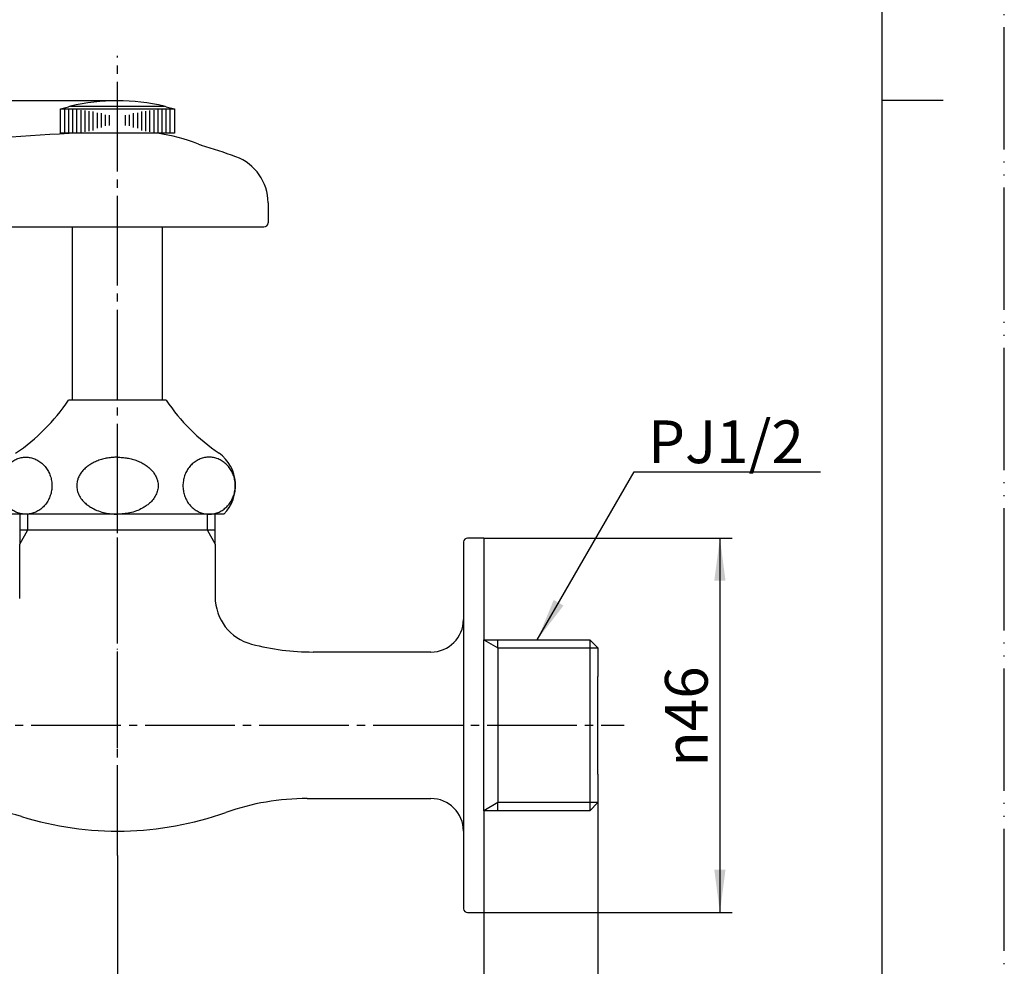
# Model space of a CAD drawing. Units: millimetres. Extents: x 0 to 315, y 0 to 446.
# Drawn here: x 194 to 315, y 116 to 233 of the extents above; entities that cross this region are included whole.
import ezdxf

# ---------------------------------------------------------------- set-up
doc = ezdxf.new("R2010")
doc.units = ezdxf.units.MM
doc.linetypes.add('DASH_CENTER', pattern=[14, 11, -1, 1, -1])
doc.linetypes.add('PHANTOM', pattern=[13, 10, -1, 0, -1, 0, -1])
doc.layers.add('1', color=7, linetype='Continuous')
doc.styles.add('CONVERTER_11', font='MS Mincho.ttf', dxfattribs={"width": 0.89})
doc.styles.add('CONVERTER_12', font='txt.shx', dxfattribs={"width": 0.9})
doc.dimstyles.new('ME10_DIM_11', dxfattribs={"dimtxt": 5.25, "dimasz": 5.25, "dimexe": 1.5, "dimexo": 0, "dimgap": 1.5, "dimtad": 1, "dimdsep": 46, "dimtxsty": 'CONVERTER_12', "dimsah": 1, "dimcen": 0.09, "dimclrd": 2, "dimclre": 2, "dimclrt": 7, "dimadec": 0, "dimazin": 0, "dimtfac": 1, "dimtdec": 4, "dimtix": 1, "dimtmove": 0, "dimatfit": 3, "dimfxl": 1, "dimtolj": 1, "dimtzin": 0, "dimarcsym": 0})
doc.dimstyles.new('ME10_DIM_12', dxfattribs={"dimtxt": 5.25, "dimasz": 5.25, "dimexe": 1.5, "dimexo": 0, "dimgap": 1.5, "dimtad": 1, "dimdsep": 46, "dimtxsty": 'CONVERTER_12', "dimsah": 1, "dimcen": 0.09, "dimclrd": 2, "dimclre": 2, "dimclrt": 7, "dimadec": 0, "dimazin": 0, "dimtfac": 1, "dimtdec": 4, "dimtix": 1, "dimtmove": 0, "dimatfit": 3, "dimfxl": 1, "dimtolj": 1, "dimtzin": 0, "dimarcsym": 0})
doc.dimstyles.new('ME10_DIM_13', dxfattribs={"dimtxt": 5.25, "dimasz": 5.25, "dimexe": 1.5, "dimexo": 0, "dimgap": 1.5, "dimtad": 1, "dimdsep": 46, "dimtxsty": 'CONVERTER_12', "dimsah": 1, "dimcen": 0.09, "dimclrd": 2, "dimclre": 2, "dimclrt": 7, "dimadec": 0, "dimazin": 0, "dimtfac": 1, "dimtdec": 4, "dimtix": 1, "dimtmove": 0, "dimatfit": 3, "dimfxl": 1, "dimtolj": 1, "dimtzin": 0, "dimarcsym": 0})
doc.dimstyles.new('ME10_DIM_16', dxfattribs={"dimtxt": 5.25, "dimasz": 5.25, "dimexe": 1.5, "dimexo": 0, "dimgap": 1.5, "dimtad": 1, "dimdsep": 46, "dimtxsty": 'CONVERTER_11', "dimsah": 1, "dimcen": 0.09, "dimclrd": 2, "dimclre": 2, "dimclrt": 7, "dimadec": 0, "dimazin": 0, "dimtfac": 1, "dimtdec": 4, "dimtix": 1, "dimtmove": 0, "dimatfit": 3, "dimfxl": 1, "dimtolj": 1, "dimtzin": 0, "dimarcsym": 0})
doc.dimstyles.new('ME10_DIM_17', dxfattribs={"dimtxt": 5.25, "dimasz": 5.25, "dimexe": 1.5, "dimexo": 0, "dimgap": 1.5, "dimtad": 1, "dimdsep": 46, "dimtxsty": 'CONVERTER_12', "dimsah": 1, "dimcen": 0.09, "dimclrd": 2, "dimclre": 2, "dimclrt": 7, "dimadec": 0, "dimazin": 0, "dimtfac": 1, "dimtdec": 4, "dimtix": 1, "dimtmove": 0, "dimatfit": 3, "dimfxl": 1, "dimtolj": 1, "dimtzin": 0, "dimarcsym": 0})
doc.dimstyles.get("Standard").update_dxf_attribs({"dimtxt": 0.18, "dimasz": 0.18, "dimexe": 0.18, "dimexo": 0.0625, "dimgap": 0.09, "dimtad": 0, "dimtih": 1, "dimtoh": 1, "dimdec": 4, "dimzin": 0, "dimdsep": 46, "dimtxsty": 'Standard', "dimcen": 0.09, "dimadec": 0, "dimazin": 0, "dimtfac": 1, "dimtdec": 4, "dimtofl": 0, "dimtmove": 0, "dimatfit": 3, "dimfxl": 1, "dimtolj": 1, "dimtzin": 0, "dimarcsym": 0})

# ---------------------------------------------------------------- blocks, each defined once
blk = doc.blocks.new('42-10-M1-P8-Y', base_point=(330.13, 243.15))
at = {"layer": '1', "color": 7, "linetype": 'Continuous'}
for p, q in [((199.07, 221.68), (200.07, 221.94)), ((199.07, 221.68), (199.57, 221.68)), ((199.07, 218.68), (199.07, 221.68)), ((199.57, 221.68), (200.07, 221.68)), ((200.07, 221.68), (200.57, 221.68)), ((200.32, 222.01), (206.07, 222.01)), ((200.57, 221.68), (201.07, 221.68)), ((201.07, 221.68), (211.07, 221.68)), ((206.07, 222.01), (211.82, 222.01)), ((211.07, 221.68), (211.57, 221.68)), ((211.57, 221.68), (212.07, 221.68)), ((212.07, 221.94), (213.07, 221.68)), ((212.07, 221.68), (212.57, 221.68)), ((212.57, 221.68), (213.07, 221.68)), ((213.07, 221.68), (213.07, 218.68)), ((208.37, 218.68), (199.07, 218.68)), ((213.07, 218.68), (208.37, 218.68))]:
    blk.add_line(p, q, dxfattribs=at)
at = {"layer": '1', "color": 2, "linetype": 'Continuous'}
for p, q in [((199.57, 221.68), (199.57, 218.68)), ((200.07, 221.68), (200.07, 218.68)), ((200.57, 221.68), (200.57, 218.68)), ((201.07, 221.68), (201.07, 218.68)), ((201.57, 221.53), (201.57, 218.78)), ((202.07, 221.49), (202.07, 218.84)), ((202.57, 221.4), (202.57, 218.93)), ((203.07, 221.37), (203.07, 219.04)), ((209.07, 219.04), (209.07, 221.37)), ((209.57, 218.93), (209.57, 221.4)), ((210.07, 218.84), (210.07, 221.49)), ((210.57, 218.78), (210.57, 221.53)), ((211.07, 218.68), (211.07, 221.68)), ((211.57, 218.68), (211.57, 221.68)), ((212.07, 218.68), (212.07, 221.68)), ((212.57, 218.68), (212.57, 221.68)), ((203.57, 221.21), (203.57, 219.29)), ((204.07, 221.16), (204.07, 219.39)), ((204.57, 220.96), (204.57, 219.61)), ((205.07, 220.92), (205.07, 219.65)), ((207.07, 219.65), (207.07, 220.92)), ((207.57, 219.61), (207.57, 220.96)), ((208.07, 219.39), (208.07, 221.16)), ((208.57, 219.29), (208.57, 221.21))]:
    blk.add_line(p, q, dxfattribs=at)
at = {"layer": '1', "color": 7, "linetype": 'Continuous'}
for start, end in [(90, 103.2971), (76.7029, 90), (103.2971, 103.8865), (76.1135, 76.7029)]:
    blk.add_arc((206.07, 197.68), 25, start, end, dxfattribs=at)
blk = doc.blocks.new('Y12-0B-13-M1', base_point=(70.77, 1228.24))
at = {"color": 7, "linetype": 'Continuous'}
for centre, radius, start, end in [((224.07, 161.72), 6, 180, 255.318), ((244.57, 158.94), 4, 270, 0), ((230.09, 184.69), 29.75, 255.318, 270), ((229.39, 106.94), 30, 90, 109.463), ((244.57, 132.94), 4, 0, 90)]:
    blk.add_arc(centre, radius, start, end, dxfattribs=at)
at = {"layer": '1', "color": 4, "linetype": 'PHANTOM'}
blk.add_line((206.07, 129.94), (206.07, 178.06), dxfattribs=at)
at = {"layer": '1', "color": 7, "linetype": 'Continuous'}
for p, q in [((194.07, 171.88), (194.07, 169.94)), ((218.07, 169.94), (218.07, 171.88)), ((194.07, 169.94), (194.07, 168.21)), ((194.07, 169.94), (195.07, 169.94)), ((195.07, 169.94), (218.07, 169.94)), ((218.07, 168.21), (218.07, 169.94)), ((194.07, 161.52), (194.07, 168.21)), ((218.07, 168.21), (218.07, 161.72)), ((248.57, 168.48), (248.57, 158.94)), ((251.07, 168.94), (249.07, 168.94)), ((251.07, 168.94), (251.07, 156.44)), ((248.57, 158.94), (248.57, 132.94)), ((251.07, 156.44), (252.8, 156.44)), ((251.07, 135.44), (251.07, 156.44)), ((252.8, 155.44), (252.8, 156.44)), ((252.8, 156.44), (264.07, 156.44)), ((265.07, 155.44), (264.07, 156.44)), ((264.07, 156.44), (264.07, 135.44)), ((244.57, 154.94), (230.09, 154.94)), ((252.8, 155.44), (252.8, 136.44)), ((265.07, 155.44), (265.07, 151.94)), ((265.07, 139.94), (265.07, 151.94)), ((265.07, 139.94), (265.07, 136.44)), ((229.39, 136.94), (244.57, 136.94)), ((252.8, 135.44), (252.8, 136.44)), ((264.07, 135.44), (265.07, 136.44)), ((252.8, 135.44), (251.07, 135.44)), ((251.07, 135.44), (251.07, 122.94)), ((264.07, 135.44), (252.8, 135.44)), ((248.57, 132.94), (248.57, 123.4)), ((249.07, 122.94), (251.07, 122.94))]:
    blk.add_line(p, q, dxfattribs=at)
at = {"layer": '1', "color": 2, "linetype": 'Continuous'}
for p, q in [((195.07, 169.94), (195.07, 171.89)), ((217.07, 171.88), (217.07, 169.94)), ((194.07, 168.21), (195.07, 169.94)), ((217.07, 169.94), (218.07, 168.21)), ((251.07, 156.44), (252.8, 155.44)), ((252.8, 155.44), (265.07, 155.44)), ((252.8, 136.44), (251.07, 135.44)), ((265.07, 136.44), (252.8, 136.44))]:
    blk.add_line(p, q, dxfattribs=at)
at = {"layer": '1', "color": 7, "linetype": 'Continuous'}
for centre, radius, start, end in [((249.07, 168.44), 0.5, 90, 175.5), ((189.82, 120.28), 15.12, 72.8523, 116.9125), ((206.07, 172.94), 40, 252.8523, 289.463), ((249.07, 123.44), 0.5, 184.5, 270)]:
    blk.add_arc(centre, radius, start, end, dxfattribs=at)
blk = doc.blocks.new('R11AK-1-H4', base_point=(143.19, 95.52))
at = {"layer": '1', "color": 7, "linetype": 'Continuous'}
for p, q in [((200.57, 185.88), (200.57, 207.18)), ((211.57, 207.18), (211.57, 185.88))]:
    blk.add_line(p, q, dxfattribs=at)
blk = doc.blocks.new('21-1D-M1', base_point=(134.62, 686.32))
at = {"layer": '1', "color": 7, "linetype": 'Continuous'}
for p, q in [((216.01, 217.35), (216.38, 217.2)), ((224.57, 210.15), (224.57, 207.68)), ((176.07, 207.18), (224.07, 207.18))]:
    blk.add_line(p, q, dxfattribs=at)
for centre, radius, start, end in [((205.97, 70.14), 148.61, 92.2519, 99.5917), ((208.02, 197.12), 21.76, 68.4432, 82.2059), ((193.06, 140), 80.64, 70.0201, 73.1921), ((218.57, 210.15), 6, 0, 70.0201), ((224.07, 207.68), 0.5, 270, 0)]:
    blk.add_arc(centre, radius, start, end, dxfattribs=at)
blk = doc.blocks.new('37-129', base_point=(206.07, 165.52))
at = {"layer": '1', "color": 7, "linetype": 'Continuous'}
for p, q in [((212.07, 185.88), (200.07, 185.88)), ((219.14, 171.88), (193, 171.88))]:
    blk.add_line(p, q, dxfattribs=at)
for centre, radius, start, end in [((180.16, 199.28), 24, 303.9592, 326.0408), ((231.97, 199.28), 24, 213.9592, 236.0408), ((215.57, 175.38), 5, 315.573, 53.1301)]:
    blk.add_arc(centre, radius, start, end, dxfattribs=at)
for points, knots in [([(194.81, 178.88), (194.72, 178.87), (194.53, 178.87), (194.25, 178.83), (193.98, 178.76), (193.71, 178.67), (193.45, 178.55), (193.2, 178.41), (192.96, 178.25), (192.74, 178.06), (192.53, 177.85), (192.35, 177.63), (192.17, 177.38), (192.02, 177.13), (191.89, 176.86), (191.79, 176.57), (191.7, 176.28), (191.64, 175.98), (191.61, 175.68), (191.59, 175.38), (191.61, 175.07), (191.64, 174.77), (191.7, 174.47), (191.79, 174.18), (191.89, 173.9), (192.02, 173.62), (192.17, 173.37), (192.35, 173.12), (192.53, 172.9), (192.74, 172.69), (192.96, 172.51), (193.2, 172.34), (193.45, 172.2), (193.71, 172.08), (193.98, 171.99), (194.25, 171.92), (194.53, 171.88), (194.81, 171.87), (195.09, 171.88), (195.37, 171.92), (195.64, 171.99), (195.91, 172.08), (196.17, 172.2), (196.42, 172.34), (196.65, 172.51), (196.88, 172.69), (197.08, 172.9), (197.27, 173.12), (197.44, 173.37), (197.59, 173.62), (197.72, 173.9), (197.83, 174.18), (197.92, 174.47), (197.98, 174.77), (198.01, 175.07), (198.02, 175.38), (198.01, 175.68), (197.98, 175.98), (197.92, 176.28), (197.83, 176.57), (197.72, 176.86), (197.59, 177.13), (197.44, 177.38), (197.27, 177.63), (197.08, 177.85), (196.88, 178.06), (196.65, 178.25), (196.42, 178.41), (196.17, 178.55), (195.91, 178.67), (195.64, 178.76), (195.37, 178.83), (195.09, 178.87), (194.9, 178.87), (194.81, 178.88)], [0, 0, 0, 0, 0.280398, 0.560798, 0.842745, 1.124697, 1.409536, 1.694381, 1.983071, 2.271768, 2.564776, 2.857791, 3.155056, 3.452326, 3.753285, 4.054248, 4.35792, 4.661594, 4.966701, 5.271808, 5.576915, 5.882022, 6.185696, 6.489368, 6.790331, 7.09129, 7.38856, 7.685825, 7.97884, 8.271848, 8.560545, 8.849234, 9.134079, 9.418918, 9.70087, 9.982818, 10.263218, 10.543616, 10.824014, 11.104414, 11.386361, 11.668313, 11.953152, 12.237997, 12.526687, 12.815384, 13.108392, 13.401407, 13.698672, 13.995942, 14.296901, 14.597864, 14.901536, 15.20521, 15.510317, 15.815424, 16.120531, 16.425637, 16.729312, 17.032984, 17.333947, 17.634906, 17.932176, 18.229441, 18.522456, 18.815464, 19.104161, 19.39285, 19.677695, 19.962534, 20.244486, 20.526434, 20.806834, 21.087232, 21.087232, 21.087232, 21.087232]), ([(206.07, 178.88), (205.87, 178.87), (205.46, 178.85), (204.85, 178.78), (204.24, 178.65), (203.64, 178.45), (203.07, 178.19), (202.55, 177.88), (202.1, 177.53), (201.73, 177.14), (201.42, 176.7), (201.22, 176.26), (201.1, 175.83), (201.05, 175.36), (201.11, 174.81), (201.32, 174.22), (201.67, 173.67), (202.09, 173.23), (202.54, 172.88), (203.07, 172.56), (203.74, 172.25), (204.52, 172.03), (205.3, 171.92), (205.81, 171.89), (206.07, 171.88)], [0, 0, 0, 0, 0.606908, 1.212223, 1.842667, 2.474632, 3.10242, 3.729334, 4.271043, 4.812985, 5.340108, 5.866249, 6.263875, 6.661485, 7.280966, 7.902597, 8.549169, 9.195897, 9.722416, 10.249118, 11.078975, 11.907322, 12.673317, 13.441913, 13.441913, 13.441913, 13.441913]), ([(206.07, 178.88), (206.27, 178.87), (206.67, 178.85), (207.29, 178.78), (207.89, 178.65), (208.49, 178.45), (209.07, 178.19), (209.58, 177.88), (210.03, 177.53), (210.41, 177.14), (210.71, 176.7), (210.92, 176.26), (211.04, 175.83), (211.09, 175.36), (211.03, 174.81), (210.81, 174.22), (210.47, 173.67), (210.04, 173.23), (209.6, 172.88), (209.06, 172.56), (208.4, 172.25), (207.62, 172.03), (206.83, 171.92), (206.32, 171.89), (206.07, 171.88)], [0, 0, 0, 0, 0.606908, 1.212223, 1.842667, 2.474632, 3.10242, 3.729334, 4.271043, 4.812985, 5.340108, 5.866249, 6.263875, 6.661485, 7.280966, 7.902597, 8.549169, 9.195897, 9.722416, 10.249118, 11.078975, 11.907322, 12.673317, 13.441913, 13.441913, 13.441913, 13.441913]), ([(217.33, 178.88), (217.42, 178.87), (217.61, 178.87), (217.89, 178.83), (218.16, 178.76), (218.43, 178.67), (218.69, 178.55), (218.94, 178.41), (219.17, 178.25), (219.39, 178.06), (219.6, 177.85), (219.79, 177.63), (219.96, 177.38), (220.11, 177.13), (220.24, 176.86), (220.35, 176.57), (220.43, 176.28), (220.49, 175.98), (220.53, 175.68), (220.54, 175.38), (220.53, 175.07), (220.49, 174.77), (220.43, 174.47), (220.35, 174.18), (220.24, 173.9), (220.11, 173.62), (219.96, 173.37), (219.79, 173.12), (219.6, 172.9), (219.39, 172.69), (219.17, 172.51), (218.94, 172.34), (218.69, 172.2), (218.43, 172.08), (218.16, 171.99), (217.89, 171.92), (217.61, 171.88), (217.33, 171.87), (217.05, 171.88), (216.77, 171.92), (216.49, 171.99), (216.23, 172.08), (215.97, 172.2), (215.72, 172.34), (215.48, 172.51), (215.26, 172.69), (215.05, 172.9), (214.86, 173.12), (214.69, 173.37), (214.54, 173.62), (214.41, 173.9), (214.3, 174.18), (214.22, 174.47), (214.16, 174.77), (214.12, 175.07), (214.11, 175.38), (214.12, 175.68), (214.16, 175.98), (214.22, 176.28), (214.3, 176.57), (214.41, 176.86), (214.54, 177.13), (214.69, 177.38), (214.86, 177.63), (215.05, 177.85), (215.26, 178.06), (215.48, 178.25), (215.72, 178.41), (215.97, 178.55), (216.23, 178.67), (216.49, 178.76), (216.77, 178.83), (217.05, 178.87), (217.23, 178.87), (217.33, 178.88)], [0, 0, 0, 0, 0.280398, 0.560798, 0.842745, 1.124697, 1.409536, 1.694381, 1.983071, 2.271768, 2.564776, 2.857791, 3.155056, 3.452326, 3.753285, 4.054248, 4.35792, 4.661594, 4.966701, 5.271808, 5.576915, 5.882022, 6.185696, 6.489368, 6.790331, 7.09129, 7.38856, 7.685825, 7.97884, 8.271848, 8.560545, 8.849234, 9.134079, 9.418918, 9.70087, 9.982818, 10.263218, 10.543616, 10.824014, 11.104414, 11.386361, 11.668313, 11.953152, 12.237997, 12.526687, 12.815384, 13.108392, 13.401407, 13.698672, 13.995942, 14.296901, 14.597864, 14.901536, 15.20521, 15.510317, 15.815424, 16.120531, 16.425637, 16.729312, 17.032984, 17.333947, 17.634906, 17.932176, 18.229441, 18.522456, 18.815464, 19.104161, 19.39285, 19.677695, 19.962534, 20.244486, 20.526434, 20.806834, 21.087232, 21.087232, 21.087232, 21.087232])]:
    blk.add_open_spline(points, degree=3, knots=knots, dxfattribs=at)
blk = doc.blocks.new('R11AK-13', base_point=(54.77, 336.49))
at = {"layer": '1'}
for name, p in [('21-1D-M1', (134.62, 686.32)), ('37-129', (206.07, 165.52)), ('R11AK-1-H4', (143.19, 95.52))]:
    blk.add_blockref(name, p, dxfattribs=at)
blk = doc.blocks.new('開示A4')
at = {"layer": '1', "color": 4, "linetype": 'PHANTOM'}
blk.add_line((210, 0), (210, 297), dxfattribs=at)
at = {"layer": '1', "color": 7, "linetype": 'Continuous'}
for p, q in [((200, 148.5), (200, 287)), ((200, 10), (200, 148.5))]:
    blk.add_line(p, q, dxfattribs=at)
at = {"layer": '1', "color": 2, "linetype": 'Continuous'}
blk.add_line((200, 148.5), (205, 148.5), dxfattribs=at)
blk = doc.blocks.new('*D13')
at = {"color": 2, "linetype": 'Continuous'}
for p, q in [((265.07, 136.44), (265.07, 72.12)), ((251.07, 122.94), (251.07, 72.12)), ((251.07, 73.62), (240.57, 73.62)), ((265.07, 73.62), (251.07, 73.62)), ((275.57, 73.62), (265.07, 73.62))]:
    blk.add_line(p, q, dxfattribs=at)
at = {"color": 2}
for points in [[(245.82, 72.93), (245.82, 74.31), (251.07, 73.62)], [(270.32, 74.31), (270.32, 72.93), (265.07, 73.62)]]:
    blk.add_solid(points, dxfattribs=at)
at = {"color": 7, "insert": (254.94, 75.12), "char_height": 5.25, "attachment_point": 7, "rotation": 0.0001, "line_spacing_factor": 0.60024, "style": 'CONVERTER_12'}
blk.add_mtext('14', dxfattribs=at)
blk = doc.blocks.new('*D14')
at = {"layer": '1', "color": 2, "linetype": 'Continuous'}
for p, q in [((206.07, 129.94), (206.07, 72.12)), ((251.07, 122.94), (251.07, 72.12)), ((206.07, 73.62), (251.07, 73.62))]:
    blk.add_line(p, q, dxfattribs=at)
at = {"layer": '1', "color": 2}
for points in [[(211.32, 74.31), (211.32, 72.93), (206.07, 73.62)], [(245.82, 72.93), (245.82, 74.31), (251.07, 73.62)]]:
    blk.add_solid(points, dxfattribs=at)
at = {"layer": '1', "color": 7, "insert": (222.77, 75.12), "char_height": 5.25, "attachment_point": 7, "rotation": 0.0001, "line_spacing_factor": 0.60024, "style": 'CONVERTER_12'}
blk.add_mtext('45', dxfattribs=at)
blk = doc.blocks.new('*D15')
at = {"layer": '1', "color": 2, "linetype": 'Continuous'}
for p, q in [((206.07, 129.94), (206.07, 72.12)), ((129.04, 105.94), (129.04, 72.12)), ((129.04, 73.62), (206.07, 73.62))]:
    blk.add_line(p, q, dxfattribs=at)
at = {"layer": '1', "color": 2}
for points in [[(134.29, 74.31), (134.29, 72.93), (129.04, 73.62)], [(200.82, 72.93), (200.82, 74.31), (206.07, 73.62)]]:
    blk.add_solid(points, dxfattribs=at)
at = {"layer": '1', "color": 7, "insert": (167.76, 75.12), "char_height": 5.25, "attachment_point": 7, "rotation": 0.0001, "line_spacing_factor": 0.60024, "style": 'CONVERTER_12'}
blk.add_mtext('77', dxfattribs=at)
blk = doc.blocks.new('*D18')
at = {"layer": '1', "color": 2, "linetype": 'Continuous'}
for p, q in [((206.07, 222.68), (112.02, 222.68)), ((113.52, 145.94), (113.52, 222.68)), ((166.8, 145.94), (112.02, 145.94))]:
    blk.add_line(p, q, dxfattribs=at)
at = {"layer": '1', "color": 2}
for points in [[(114.21, 217.43), (112.82, 217.43), (113.52, 222.68)], [(112.82, 151.19), (114.21, 151.19), (113.52, 145.94)]]:
    blk.add_solid(points, dxfattribs=at)
at = {"layer": '1', "color": 7, "insert": (112.02, 165.36), "char_height": 5.25, "attachment_point": 7, "rotation": 90, "line_spacing_factor": 0.454545, "style": 'CONVERTER_11'}
blk.add_mtext('76リフト6', dxfattribs=at)
blk = doc.blocks.new('*D19')
at = {"color": 2, "linetype": 'Continuous'}
for p, q in [((251.07, 168.94), (281.57, 168.94)), ((280.07, 168.94), (280.07, 122.94)), ((251.07, 122.94), (281.57, 122.94))]:
    blk.add_line(p, q, dxfattribs=at)
at = {"color": 2}
for points in [[(280.76, 163.69), (279.38, 163.69), (280.07, 168.94)], [(279.38, 128.19), (280.76, 128.19), (280.07, 122.94)]]:
    blk.add_solid(points, dxfattribs=at)
at = {"color": 7, "insert": (278.57, 140.85), "char_height": 5.25, "attachment_point": 7, "rotation": 90, "line_spacing_factor": 0.60024, "style": 'CONVERTER_12'}
blk.add_mtext('\\C7;{\\Fgdt;n}\\C7;46', dxfattribs=at)

msp = doc.modelspace()

# ---------------------------------------------------------------- linework, layer by layer
at = {"layer": '1', "color": 2, "linetype": 'DASH_CENTER'}
for p, q in [((206.068, 129.99), (206.068, 228.18)), ((167.494, 145.944), (268.321, 145.944))]:
    msp.add_line(p, q, dxfattribs=at)
at = {"layer": '1', "color": 2}
msp.add_solid([(259.662, 161.336), (260.859, 160.645), (257.636, 156.444)], dxfattribs=at)

# ---------------------------------------------------------------- block references
msp.add_blockref('42-10-M1-P8-Y', (330.125, 243.147))
at = {"layer": '1', "xscale": 1.5, "yscale": 1.5, "zscale": 1.5}
msp.add_blockref('開示A4', (0, 0), dxfattribs=at)
at = {"layer": '1'}
for name, p in [('Y12-0B-13-M1', (70.774, 1228.236)), ('R11AK-13', (54.774, 336.486))]:
    msp.add_blockref(name, p, dxfattribs=at)

# ---------------------------------------------------------------- texts
at = {"layer": '1', "color": 7, "insert": (280.812, 180.089), "char_height": 5.25, "attachment_point": 5, "line_spacing_factor": 1.320528, "style": 'CONVERTER_12'}
msp.add_mtext('PJ1/2', dxfattribs=at)

# ---------------------------------------------------------------- dimensions: what is measured, and where the dimension line sits
dim = msp.add_linear_dim(base=(280.068, 168.944), p1=(251.068, 122.944), p2=(251.068, 168.944), angle=90, dimstyle='ME10_DIM_17', override={"dimpost": '{\\Fgdt;n}<>'})
dim.commit()
dim.dimension.update_dxf_attribs({"geometry": '*D19', "text_midpoint": (275.943, 145.944), "text_rotation": 90})
dim = msp.add_linear_dim(base=(265.068, 73.617), p1=(251.068, 122.944), p2=(265.068, 136.444), dimstyle='ME10_DIM_11')
dim.commit()
dim.dimension.update_dxf_attribs({"geometry": '*D13', "text_midpoint": (258.088, 77.742), "text_rotation": 0.00014})
at = {"layer": '1'}
dim = msp.add_linear_dim(base=(113.515, 145.944), p1=(206.068, 222.675), p2=(166.803, 145.944), angle=90, text='76リフト6', dimstyle='ME10_DIM_16', dxfattribs=at)
dim.commit()
dim.dimension.update_dxf_attribs({"geometry": '*D18', "text_midpoint": (109.39, 179.536), "text_rotation": 90})
dim = msp.add_linear_dim(base=(129.039, 73.617), p1=(206.068, 129.944), p2=(129.039, 105.944), text='77', dimstyle='ME10_DIM_13', dxfattribs=at)
dim.commit()
dim.dimension.update_dxf_attribs({"geometry": '*D15', "text_midpoint": (171.695, 77.742), "text_rotation": 0.00014})
dim = msp.add_linear_dim(base=(206.068, 73.617), p1=(251.068, 122.944), p2=(206.068, 129.944), dimstyle='ME10_DIM_12', dxfattribs=at)
dim.commit()
dim.dimension.update_dxf_attribs({"geometry": '*D14', "text_midpoint": (226.707, 77.742), "text_rotation": 0.00014})

# ---------------------------------------------------------------- leaders
at = {"layer": '1', "color": 2, "linetype": 'Continuous', "has_arrowhead": 0}
msp.add_leader([(257.636, 156.444), (269.556, 177.089), (292.429, 177.089)], dimstyle='Standard', dxfattribs=at)

doc.saveas('drawing.dxf')
